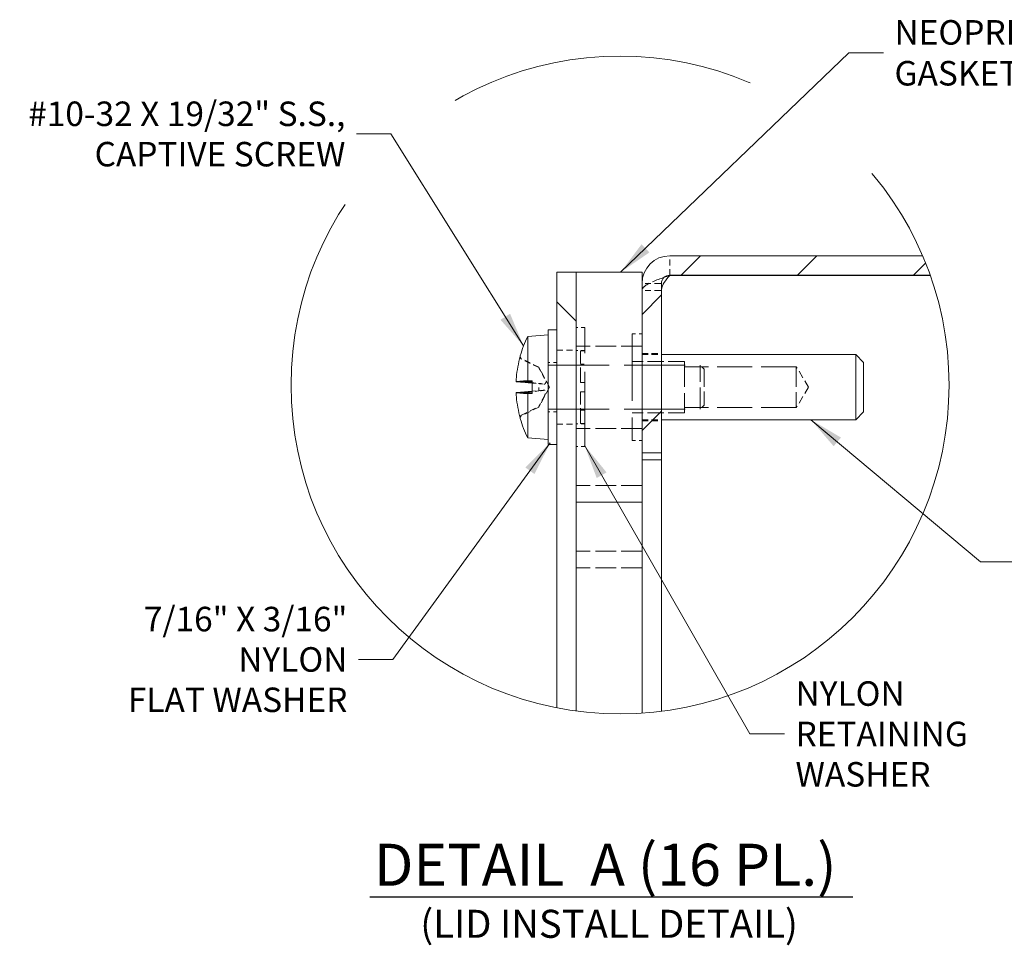
# Model space of a CAD drawing. Units: inches. Extents: x 9 to 163, y 6 to 101.
# Drawn here: x 64 to 93, y 74 to 101 of the extents above; entities that cross this region are included whole.
import ezdxf

# ---------------------------------------------------------------- set-up
doc = ezdxf.new("R2010")
doc.units = ezdxf.units.IN
doc.header["$LTSCALE"] = 10
doc.header["$MEASUREMENT"] = 0
doc.linetypes.add('DASHED', pattern=[0.2067, 0.1654, -0.0413])
doc.linetypes.add('DOUBLE_DASH_CHAIN', pattern=[1.2403, 0.6614, -0.0827, 0.1654, -0.0827, 0.1654, -0.0827])
doc.layers.get('0').update_dxf_attribs({"lineweight": 0})
for name, color, linetype, lineweight in [('Detail Boundary (ANSI)', 7, 'DOUBLE_DASH_CHAIN', 5), ('Hatch (ANSI)', 7, 'Continuous', 5), ('Hidden (ANSI)', 7, 'DASHED', 5), ('Symbol (ANSI)', 7, 'Continuous', 5), ('Visible (ANSI)', 7, 'Continuous', 5)]:
    doc.layers.add(name, color=color, linetype=linetype, lineweight=lineweight)
doc.styles.add('ROMANS', font='tahoma.ttf')
doc.styles.add('Text Style168', font='tahoma.ttf')
doc.styles.add('Text Style40', font='tahoma.ttf')
doc.dimstyles.new('Default (ANSI)$7', dxfattribs={"dimscale": 10, "dimtxt": 0.07, "dimasz": 0.098425, "dimexe": 0.125, "dimexo": 0.0625, "dimgap": 0.031496, "dimtad": 0, "dimtih": 1, "dimtoh": 1, "dimrnd": 1e-08, "dimzin": 0, "dimdsep": 46, "dimtxsty": 'ROMANS', "dimblk": 'Filled-1', "dimcen": 0.09, "dimdle": 0.393701, "dimclrd": 256, "dimclre": 256, "dimclrt": 256, "dimadec": 0, "dimazin": 0, "dimtfac": 0.928571, "dimtofl": 0, "dimtmove": 0, "dimatfit": 3, "dimfxl": 1, "dimtolj": 1, "dimtzin": 0, "dimlwd": -1, "dimlwe": -1, "dimarcsym": 0})

# ---------------------------------------------------------------- blocks, each defined once
blk = doc.blocks.new('2dTransSymbol1')
at = {"layer": 'Detail Boundary (ANSI)', "ltscale": 0.528465}
blk.add_circle((8.1619, 9.0174), 0.9389, dxfattribs=at)
blk = doc.blocks.new('Filled-1')
at = {"color": 0}
for p, q in [((0, 0), (-1, 0.179)), ((-1, 0.179), (-1, -0.179)), ((-1, 0), (0, 0)), ((-1, -0.179), (0, 0))]:
    blk.add_line(p, q, dxfattribs=at)
at = {"color": 0, "flags": 128}
blk.add_lwpolyline([(-1, -0.179), (0, 0), (-1, 0.179), (-1, -0.179)], dxfattribs=at)
at = {"color": 0}
blk.add_solid([(-1, -0.179), (0, 0), (-1, 0.179), (-1, -0.179)], dxfattribs=at)

msp = doc.modelspace()

# ---------------------------------------------------------------- hatches: boundary and pattern name
at = {"layer": 'Hatch (ANSI)'}
h = msp.add_hatch(dxfattribs=at)
h.set_pattern_fill('ANSI31', color=256, scale=18.75, style=0)
edge = h.paths.add_edge_path()
edge.add_ellipse((81.61877, 90.17354), major_axis=(8.63341, 3.68943), ratio=1, start_angle=356.363589, end_angle=360)
edge.add_line((90.25218, 93.86297), (83.03566, 93.86297))
edge.add_ellipse((83.03566, 93.0736), major_axis=(0, 0.78937), ratio=1, start_angle=0, end_angle=90)
edge.add_line((82.24629, 93.0736), (82.24629, 88.23797))
edge.add_line((82.24629, 88.23797), (82.80129, 88.23797))
edge.add_line((82.80129, 88.23797), (82.80129, 93.0736))
edge.add_ellipse((83.03566, 93.0736), major_axis=(-0.23437, 0), ratio=1, start_angle=270, end_angle=360, ccw=False)
edge.add_line((83.03566, 93.30797), (90.4688, 93.30797))
h = msp.add_hatch(dxfattribs=at)
h.set_pattern_fill('ANSI31', color=256, scale=75, angle=90, style=0)
edge = h.paths.add_edge_path()
edge.add_ellipse((81.61877, 90.17354), major_axis=(-1.24749, -9.30545), ratio=1, start_angle=356.566901, end_angle=360)
edge.add_line((80.37129, 80.86809), (80.37129, 86.83172))
edge.add_line((80.37129, 86.83172), (80.37129, 93.39422))
edge.add_line((80.37129, 93.39422), (79.81629, 93.39422))
edge.add_line((79.81629, 93.39422), (79.81629, 80.95949))
h = msp.add_hatch(dxfattribs=at)
h.set_pattern_fill('ANSI31', color=256, scale=75, angle=75, style=0)
h.paths.add_polyline_path([(82.24629, 93.39422), (80.37129, 93.39422), (80.37129, 86.83172), (82.24629, 86.83172), (82.24629, 88.23797), (82.24629, 93.0736)])

# ---------------------------------------------------------------- linework, layer by layer
at = {"layer": 'Hidden (ANSI)', "ltscale": 0.105611}
for p, q in [((83.03566, 93.30797), (83.03566, 93.86297)), ((79.81629, 91.16766), (80.37129, 91.16766)), ((82.24629, 91.07672), (82.80129, 91.07672)), ((82.24629, 91.04297), (82.80129, 91.04297)), ((82.24629, 89.18297), (82.80129, 89.18297)), ((82.24629, 89.14922), (82.80129, 89.14922)), ((79.81629, 89.05828), (80.37129, 89.05828))]:
    msp.add_line(p, q, dxfattribs=at)
at = {"layer": 'Hidden (ANSI)', "ltscale": 0.098682}
for p, q in [((82.76491, 93.0736), (82.24629, 93.0736)), ((82.76491, 92.87738), (82.24629, 92.87738))]:
    msp.add_line(p, q, dxfattribs=at)
at = {"layer": 'Hidden (ANSI)', "ltscale": 0.006828}
for p, q in [((82.80129, 93.0736), (82.76491, 93.0736)), ((82.80129, 92.87738), (82.76491, 92.87738))]:
    msp.add_line(p, q, dxfattribs=at)
at = {"layer": 'Hidden (ANSI)', "ltscale": 0.045613}
for p, q in [((80.61129, 91.81172), (80.37129, 91.81172)), ((80.61129, 91.15547), (80.37129, 91.15547)), ((80.61129, 89.07047), (80.37129, 89.07047)), ((80.61129, 88.41422), (80.37129, 88.41422))]:
    msp.add_line(p, q, dxfattribs=at)
at = {"layer": 'Hidden (ANSI)', "ltscale": 1.290948}
msp.add_line((80.61129, 88.41422), (80.61129, 91.81172), dxfattribs=at)
at = {"layer": 'Hidden (ANSI)', "ltscale": 1.157009}
msp.add_line((81.96129, 91.63547), (81.96129, 88.59047), dxfattribs=at)
at = {"layer": 'Hidden (ANSI)', "ltscale": 0.054184}
for p, q in [((81.96129, 91.63547), (82.24629, 91.63547)), ((81.96129, 88.59047), (82.24629, 88.59047))]:
    msp.add_line(p, q, dxfattribs=at)
at = {"layer": 'Hidden (ANSI)', "ltscale": 0.357031}
for p, q in [((82.24629, 91.28297), (80.37129, 91.28297)), ((82.24629, 88.93547), (80.37129, 88.93547)), ((82.24629, 87.30422), (80.37129, 87.30422)), ((82.24629, 85.42922), (80.37129, 85.42922)), ((82.24629, 84.95672), (80.37129, 84.95672))]:
    msp.add_line(p, q, dxfattribs=at)
at = {"layer": 'Hidden (ANSI)', "ltscale": 0.022756}
for p, q in [((80.49129, 91.14718), (80.61129, 91.14718)), ((80.49129, 90.77127), (80.61129, 90.77127)), ((80.49129, 90.24422), (80.61129, 90.24422)), ((80.49129, 89.98172), (80.61129, 89.98172)), ((80.61129, 89.45468), (80.49129, 89.45468)), ((80.49129, 89.07877), (80.61129, 89.07877))]:
    msp.add_line(p, q, dxfattribs=at)
at = {"layer": 'Hidden (ANSI)', "ltscale": 0.261673}
for p, q in [((80.49129, 90.24422), (80.49129, 91.14718)), ((80.49129, 89.07877), (80.49129, 89.98172))]:
    msp.add_line(p, q, dxfattribs=at)
at = {"layer": 'Hidden (ANSI)', "ltscale": 0.012482}
for p, q in [((78.76954, 90.98572), (78.76954, 90.97577)), ((78.76954, 89.25018), (78.76954, 89.24022))]:
    msp.add_line(p, q, dxfattribs=at)
at = {"layer": 'Hidden (ANSI)', "ltscale": 0.104284}
for p, q in [((79.29904, 90.68377), (78.80858, 90.9283)), ((79.29904, 89.54217), (78.80858, 89.29764))]:
    msp.add_line(p, q, dxfattribs=at)
at = {"layer": 'Hidden (ANSI)', "ltscale": 0.104285}
for p, q in [((79.29904, 90.67316), (78.80858, 90.91252)), ((78.80858, 89.31343), (79.29904, 89.55279))]:
    msp.add_line(p, q, dxfattribs=at)
at = {"layer": 'Hidden (ANSI)', "ltscale": 0.047041}
for p, q in [((79.81629, 90.81797), (79.56879, 90.81797)), ((79.81629, 89.40797), (79.56879, 89.40797))]:
    msp.add_line(p, q, dxfattribs=at)
at = {"layer": 'Hidden (ANSI)', "ltscale": 0.285604}
for p, q in [((83.46129, 90.84797), (81.96129, 90.84797)), ((83.46129, 89.37797), (81.96129, 89.37797))]:
    msp.add_line(p, q, dxfattribs=at)
at = {"layer": 'Hidden (ANSI)', "ltscale": 0.439708}
msp.add_line((83.46129, 90.84797), (83.46129, 89.37797), dxfattribs=at)
at = {"layer": 'Hidden (ANSI)', "ltscale": 0.020901}
for p, q in [((79.29904, 90.67316), (79.29904, 90.68377)), ((79.29904, 89.54217), (79.29904, 89.55279))]:
    msp.add_line(p, q, dxfattribs=at)
at = {"layer": 'Hidden (ANSI)', "ltscale": 0.123033}
for q in [(79.29904, 90.68377), (79.29904, 89.54217)]:
    msp.add_line((79.60254, 90.11297), q, dxfattribs=at)
at = {"layer": 'Hidden (ANSI)', "ltscale": 1.049302}
for p, q in [((79.56879, 90.7411), (83.9066, 90.7411)), ((79.56879, 89.48485), (83.9066, 89.48485))]:
    msp.add_line(p, q, dxfattribs=at)
at = {"layer": 'Hidden (ANSI)', "ltscale": 0.607022}
for p, q in [((86.64879, 90.69797), (83.46129, 90.69797)), ((86.64879, 89.52797), (83.46129, 89.52797))]:
    msp.add_line(p, q, dxfattribs=at)
at = {"layer": 'Hidden (ANSI)', "ltscale": 0.375756}
msp.add_line((83.9066, 89.48485), (83.9066, 90.7411), dxfattribs=at)
at = {"layer": 'Hidden (ANSI)', "ltscale": 0.031466}
for p, q in [((84.02379, 90.62391), (83.9066, 90.7411)), ((84.02379, 89.60203), (83.9066, 89.48485))]:
    msp.add_line(p, q, dxfattribs=at)
at = {"layer": 'Hidden (ANSI)', "ltscale": 0.305634}
msp.add_line((84.02379, 90.62391), (84.02379, 89.60203), dxfattribs=at)
at = {"layer": 'Hidden (ANSI)', "ltscale": 0.349951}
msp.add_line((86.64879, 90.69797), (86.64879, 89.52797), dxfattribs=at)
at = {"layer": 'Hidden (ANSI)', "ltscale": 0.129892}
for q in [(86.64879, 90.69797), (86.64879, 89.52797)]:
    msp.add_line((87.00029, 90.11297), q, dxfattribs=at)
at = {"layer": 'Hidden (ANSI)', "ltscale": 0.039061}
for p, q in [((79.11504, 90.24134), (79.29904, 90.22255)), ((79.29904, 90.0034), (79.11504, 89.9846))]:
    msp.add_line(p, q, dxfattribs=at)
at = {"layer": 'Hidden (ANSI)', "ltscale": 0.064481}
for p, q in [((79.11504, 90.22996), (79.45281, 90.20041)), ((79.11504, 89.99598), (79.45281, 90.02554))]:
    msp.add_line(p, q, dxfattribs=at)
at = {"layer": 'Hidden (ANSI)', "ltscale": 0.041902}
msp.add_line((79.29904, 90.0034), (79.29904, 90.22255), dxfattribs=at)
at = {"layer": 'Hidden (ANSI)', "ltscale": 0.014782}
for centre, start, end in [((78.84004, 90.9914), 180, 243.5), ((78.84004, 89.23455), 116.5, 180)]:
    msp.add_arc(centre, 0.0705, start, end, dxfattribs=at)
at = {"layer": 'Hidden (ANSI)', "ltscale": 0.217831}
msp.add_open_spline([(82.88067, 93.249), (82.65047, 93.16806), (82.44202, 93.08712), (82.33394, 93.00618), (82.27661, 92.96325), (82.24629, 92.92031), (82.24629, 92.87738)], degree=3, knots=[0.19822949, 0.19822949, 0.19822949, 0.19822949, 1.09505807, 1.09505807, 1.09505807, 1.57079633, 1.57079633, 1.57079633, 1.57079633], dxfattribs=at)
at = {"layer": 'Hidden (ANSI)', "ltscale": 0.018647}
for points, knots in [([(78.77226, 90.99544), (78.77045, 90.98901), (78.76954, 90.98198), (78.76954, 90.96693), (78.77159, 90.95654), (78.7783, 90.94035), (78.7841, 90.93166), (78.79528, 90.92056), (78.80191, 90.91577), (78.80858, 90.91252)], [0.0294618891, 0.0294618891, 0.0294618891, 0.0294618891, 0.0357815618, 0.0357815618, 0.0447572196, 0.0447572196, 0.0536293688, 0.0536293688, 0.060811839, 0.060811839, 0.060811839, 0.060811839]), ([(78.80858, 89.31343), (78.80191, 89.31017), (78.79528, 89.30538), (78.7841, 89.29429), (78.7783, 89.2856), (78.77159, 89.2694), (78.76954, 89.25901), (78.76954, 89.24396), (78.77045, 89.23694), (78.77226, 89.2305)], [0.0817298518, 0.0817298518, 0.0817298518, 0.0817298518, 0.088912322, 0.088912322, 0.0977844712, 0.0977844712, 0.106760129, 0.106760129, 0.1130798017, 0.1130798017, 0.1130798017, 0.1130798017])]:
    msp.add_open_spline(points, degree=3, knots=knots, dxfattribs=at)
at = {"layer": 'Hidden (ANSI)', "ltscale": 0.061831}
for points, weights in [([(79.45003, 90.38604), (79.40042, 90.48172), (79.29904, 90.67316)], [1.81116504856, 1.43005778529, 1]), ([(79.29904, 90.22255), (79.40042, 90.20794), (79.45003, 90.20073)], [1, 1.43005778529, 1.81116504856]), ([(79.45003, 90.02521), (79.40042, 90.018), (79.29904, 90.0034)], [1.81116504856, 1.43005778529, 1]), ([(79.29904, 89.55279), (79.40042, 89.74422), (79.45003, 89.8399)], [1, 1.43005778529, 1.81116504856])]:
    msp.add_rational_spline(points, weights, degree=2, dxfattribs=at)
at = {"layer": 'Hidden (ANSI)', "ltscale": 0.005983}
msp.add_open_spline([(78.80858, 90.27264), (78.80191, 90.27333), (78.79528, 90.27405), (78.78819, 90.27488), (78.7861, 90.27513), (78.78416, 90.27538)], degree=3, knots=[0.0817298531, 0.0817298531, 0.0817298531, 0.0817298531, 0.088912322, 0.088912322, 0.0919196249, 0.0919196249, 0.0919196249, 0.0919196249], dxfattribs=at)
at = {"layer": 'Hidden (ANSI)', "ltscale": 0.060267}
for points in [[(79.45003, 90.20073), (79.46035, 90.19923), (79.47046, 90.20128), (79.48406, 90.20977), (79.48952, 90.21529), (79.49717, 90.23036), (79.49925, 90.23996), (79.49925, 90.2607), (79.49717, 90.2732), (79.48952, 90.29976), (79.48406, 90.31384), (79.47046, 90.34545), (79.46035, 90.36614), (79.45003, 90.38604)], [(79.45003, 89.8399), (79.46035, 89.85981), (79.47046, 89.88049), (79.48406, 89.91211), (79.48952, 89.92618), (79.49717, 89.95275), (79.49925, 89.96525), (79.49925, 89.98599), (79.49717, 89.99559), (79.48952, 90.01066), (79.48406, 90.01617), (79.47046, 90.02467), (79.46035, 90.02671), (79.45003, 90.02521)]]:
    msp.add_open_spline(points, degree=3, knots=[0.264127001, 0.264127001, 0.264127001, 0.264127001, 0.285246513, 0.285246513, 0.300145637, 0.300145637, 0.315044761, 0.315044761, 0.329943886, 0.329943886, 0.34484301, 0.34484301, 0.365962522, 0.365962522, 0.365962522, 0.365962522], dxfattribs=at)
at = {"layer": 'Hidden (ANSI)', "ltscale": 0.005981}
msp.add_open_spline([(78.78416, 89.95056), (78.7861, 89.95081), (78.78819, 89.95106), (78.79528, 89.95189), (78.80196, 89.95262), (78.80858, 89.9533)], degree=3, knots=[0.0506220669, 0.0506220669, 0.0506220669, 0.0506220669, 0.0536293688, 0.0536293688, 0.060811839, 0.060811839, 0.060811839, 0.060811839], dxfattribs=at)
at = {"layer": 'Symbol (ANSI)', "lineweight": 30}
msp.add_line((74.47635, 75.5632), (88.25884, 75.5632), dxfattribs=at)
at = {"layer": 'Visible (ANSI)'}
for p, q in [((90.25218, 93.86297), (83.03566, 93.86297)), ((79.81629, 93.39422), (79.81629, 80.95949)), ((80.37129, 93.39422), (79.81629, 93.39422)), ((80.37129, 80.86809), (80.37129, 93.39422)), ((82.24629, 93.39422), (80.37129, 93.39422)), ((80.37129, 93.39422), (80.37129, 86.83172)), ((82.24629, 86.83172), (82.24629, 93.39422)), ((83.03566, 93.30797), (90.4688, 93.30797)), ((90.47068, 93.30267), (83.03566, 93.30267)), ((82.24629, 93.0736), (82.24629, 88.23797)), ((82.80129, 88.23797), (82.80129, 93.0736)), ((78.98379, 91.55804), (79.56879, 91.60922)), ((79.56879, 88.47235), (79.56879, 91.7536)), ((79.81629, 91.7536), (79.56879, 91.7536)), ((78.98379, 90.29591), (78.98379, 91.55804)), ((82.80129, 91.04297), (88.34379, 91.04297)), ((88.34379, 89.18297), (88.34379, 91.04297)), ((88.56879, 90.81797), (88.34379, 91.04297)), ((78.76954, 90.9914), (78.76954, 90.98572)), ((88.56879, 90.81797), (88.56879, 89.40797)), ((78.66106, 90.26968), (79.11504, 90.22996)), ((78.78416, 90.27538), (78.76033, 90.27805)), ((78.77126, 90.28339), (79.11504, 90.28339)), ((78.80858, 90.27264), (79.11504, 90.24134)), ((78.80858, 90.27264), (79.11504, 90.27264)), ((78.98379, 90.29591), (79.11504, 90.29618)), ((79.11504, 89.92977), (79.11504, 90.29618)), ((78.66106, 89.95627), (79.11504, 89.99598)), ((78.76033, 89.9479), (78.78416, 89.95056)), ((78.77126, 89.94256), (79.11504, 89.94256)), ((79.11504, 89.9846), (78.80858, 89.9533)), ((78.80858, 89.9533), (79.11504, 89.9533)), ((79.11504, 89.92977), (78.98379, 89.93003)), ((78.98379, 88.6679), (78.98379, 89.93003)), ((88.56879, 89.40797), (88.34379, 89.18297)), ((78.76954, 89.24022), (78.76954, 89.23455)), ((82.80129, 89.18297), (88.34379, 89.18297)), ((78.98379, 88.6679), (79.56879, 88.61672)), ((79.81629, 88.47235), (79.56879, 88.47235)), ((82.24629, 88.23797), (82.80129, 88.23797)), ((82.80129, 88.23797), (82.80129, 88.04175)), ((82.80129, 88.04175), (82.24629, 88.04175)), ((82.80129, 88.04175), (82.80129, 80.85961)), ((80.37129, 86.83172), (82.24629, 86.83172)), ((82.24629, 86.83172), (82.24629, 80.80584))]:
    msp.add_line(p, q, dxfattribs=at)
for centre, radius, start, end in [((83.03566, 93.0736), 0.78937, 90, 180), ((83.03566, 93.0736), 0.23437, 90, 180), ((81.9087, 90.11297), 3.26242, 153.708102, 164.02588), ((78.84004, 90.9914), 0.0705, 164.02588, 180), ((78.84004, 89.23455), 0.0705, 180, 195.97412), ((81.9087, 90.11297), 3.26242, 195.97412, 206.291898)]:
    msp.add_arc(centre, radius, start, end, dxfattribs=at)
for centre, major_axis, ratio, start_param, end_param in [((81.89693, 90.117), (1.05525, 3.08408), 0.99574825, 1.62617474, 1.81713387), ((81.89693, 89.9785), (-3.24721, 0.28422), 0.02982112, 6.02403137, 6.20115319), ((81.9087, 90.16214), (-3.26204, 0), 0.13578056, 6.00590606, 6.01841994), ((81.9087, 90.26352), (-3.25894, 0), 0.02254301, 5.82646938, 6.00926758), ((81.89693, 90.24744), (-3.24721, -0.28422), 0.02982112, 0.08203211, 0.25915393), ((81.9087, 90.0638), (-3.26204, 0), 0.13578056, 0.26476537, 0.27727924), ((81.9087, 89.96243), (-3.25894, 0), 0.02254301, 0.27391772, 0.45671593), ((81.89693, 90.10895), (-1.05525, 3.08408), 0.99574825, 1.32445879, 1.51541792)]:
    msp.add_ellipse(centre, major_axis=major_axis, ratio=ratio, start_param=start_param, end_param=end_param, dxfattribs=at)
for points, knots in [([(83.03566, 93.30267), (82.91976, 93.16879), (82.81229, 93.0349), (82.80218, 92.90102), (82.80158, 92.89314), (82.80129, 92.88526), (82.80129, 92.87738)], [0, 0, 0, 0, 1.48347479, 1.48347479, 1.48347479, 1.57079633, 1.57079633, 1.57079633, 1.57079633]), ([(78.66134, 90.2697), (78.66017, 90.26939), (78.65914, 90.2718), (78.65773, 90.28238), (78.65736, 90.29056), (78.65726, 90.30966), (78.65753, 90.32185), (78.65875, 90.34875), (78.65969, 90.36347), (78.66097, 90.37952), (78.66115, 90.38174), (78.66134, 90.38397)], [0, 0, 0, 0, 0.0141482999, 0.0141482999, 0.0282965998, 0.0282965998, 0.04243521, 0.04243521, 0.0565738203, 0.0565738203, 0.0588097564, 0.0588097564, 0.0588097564, 0.0588097564]), ([(78.80858, 90.27264), (78.80188, 90.2731), (78.79522, 90.27376), (78.78814, 90.27472), (78.78608, 90.27504), (78.78416, 90.27538)], [0.0812370833, 0.0812370833, 0.0812370833, 0.0812370833, 0.0884538682, 0.0884538682, 0.0914229835, 0.0914229835, 0.0914229835, 0.0914229835]), ([(78.66134, 89.84197), (78.66017, 89.85584), (78.65914, 89.87073), (78.65773, 89.89832), (78.65736, 89.91103), (78.65726, 89.93129), (78.65753, 89.9402), (78.65875, 89.95239), (78.65969, 89.95568), (78.66097, 89.95627), (78.66115, 89.95629), (78.66134, 89.95624)], [0, 0, 0, 0, 0.0141482999, 0.0141482999, 0.0282965998, 0.0282965998, 0.04243521, 0.04243521, 0.0565738203, 0.0565738203, 0.0588097564, 0.0588097564, 0.0588097564, 0.0588097564]), ([(78.78416, 89.95056), (78.78608, 89.9509), (78.78814, 89.95122), (78.79522, 89.95218), (78.80188, 89.95285), (78.80858, 89.9533)], [0.0501285926, 0.0501285926, 0.0501285926, 0.0501285926, 0.0530977069, 0.0530977069, 0.0603144918, 0.0603144918, 0.0603144918, 0.0603144918])]:
    msp.add_open_spline(points, degree=3, knots=knots, dxfattribs=at)
msp.add_open_spline([(83.03566, 93.30267), (82.9835, 93.28478), (82.93156, 93.26689), (82.88067, 93.249)], degree=3, dxfattribs=at)

# ---------------------------------------------------------------- block references
at = {"xscale": 10, "yscale": 10, "zscale": 10}
msp.add_blockref('2dTransSymbol1', (0, 0), dxfattribs=at)

# ---------------------------------------------------------------- texts
at = {"layer": 'Symbol (ANSI)', "insert": (89.45046, 99.65931), "char_height": 0.7, "width": 8.4408428, "attachment_point": 4, "style": 'ROMANS'}
msp.add_mtext('{\\fTahoma|b0|i0;NEOPRENE GASKET}', dxfattribs=at)
at = {"layer": 'Symbol (ANSI)', "char_height": 0.7, "line_spacing_factor": 0.987884, "style": 'ROMANS'}
for s, insert, width, attachment_point in [('{\\fTahoma|b0|i0;#10-32 X 19/32" S.S.,\\P\\fTahoma|b0|i0;CAPTIVE SCREW}', (73.78324, 97.34193), 9.4142627, 6), ('{\\fTahoma|b0|i0;7/16" X 3/16" NYLON\\P\\fTahoma|b0|i0;FLAT WASHER}', (73.83995, 82.33885), 9.121556, 6), ('{\\fTahoma|b0|i0;NYLON RETAINING\\P\\fTahoma|b0|i0;WASHER}', (86.62618, 80.21206), 8.2241484, 4)]:
    msp.add_mtext(s, dxfattribs=dict(at, insert=insert, width=width, attachment_point=attachment_point))
at = {"layer": 'Symbol (ANSI)', "attachment_point": 7}
for s, insert, char_height, style in [('DETAIL  A (16 PL.)', (74.59635, 75.5016), 1.2, 'Text Style168'), ('(LID INSTALL DETAIL)', (75.91888, 74.14059), 0.8, 'Text Style40')]:
    msp.add_mtext(s, dxfattribs=dict(at, insert=insert, char_height=char_height, style=style))

# ---------------------------------------------------------------- leaders
at = {"layer": 'Symbol (ANSI)', "annotation_type": 0, "has_hookline": 1}
for points, hookline_direction, text_width in [([(81.6354, 93.39422), (88.15125, 99.65931), (89.1355, 99.65931)], 0, 8.37038), ([(78.8657, 91.28919), (75.08245, 97.34193), (74.0982, 97.34193)], 1, 9.2951), ([(87.06532, 89.18297), (91.90204, 85.12341), (92.88629, 85.12341)], 0, 9.61525), ([(79.62562, 88.52297), (75.13916, 82.33885), (74.15491, 82.33885)], 1, 9.00692), ([(80.60439, 88.45306), (85.32697, 80.21206), (86.31122, 80.21206)], 0, 8.10759)]:
    msp.add_leader(points, dimstyle='Default (ANSI)$7', override={"dimtad": 0}, dxfattribs=dict(at, hookline_direction=hookline_direction, text_width=text_width))

doc.saveas('drawing.dxf')
